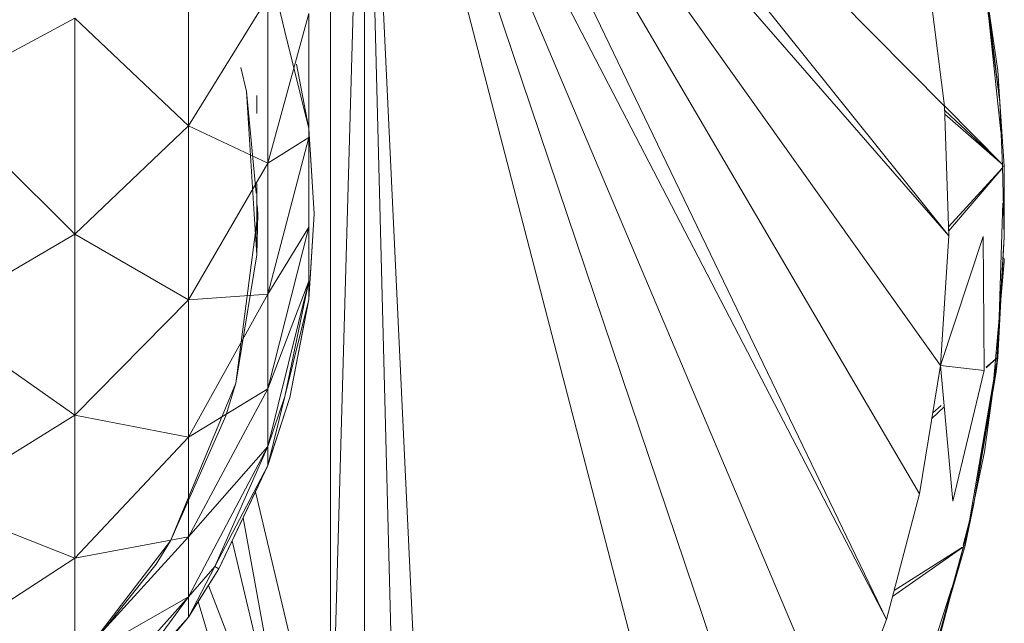
# Model space of a CAD drawing. Units: inches. Extents: x 14 to 6734, y 8 to 4760.
# Drawn here: x 5654 to 5707, y 1814 to 1847 of the extents above; entities that cross this region are included whole.
import ezdxf

# ---------------------------------------------------------------- set-up
doc = ezdxf.new("R2010")
doc.units = ezdxf.units.IN
doc.header["$MEASUREMENT"] = 0

# ---------------------------------------------------------------- blocks, each defined once
blk = doc.blocks.new('13_DWG-538478-East')
at = {"lineweight": 9}
for p, q in [((-3835.35, 317.656), (-3813.653, 295.77)), ((-3836.055, 317.046), (-3813.431, 288.817)), ((-3813.431, 288.817), (-3837.177, 316.103)), ((-3837.9, 315.621), (-3813.881, 281.874)), ((-3839.194, 314.858), (-3816.775, 268.281)), ((-3838.569, 315.218), (-3815, 275.007)), ((-3841.173, 313.743), (-3819.192, 261.757)), ((-3840.551, 314.097), (-3816.775, 268.281)), ((-3841.777, 313.415), (-3822.227, 255.497)), ((-3846.53, 266.92), (-3846.53, 313.088)), ((-3844.975, 313.089), (-3846.28, 266.945)), ((-3844.719, 313.076), (-3844.719, 266.816)), ((-3844.483, 313.063), (-3843.275, 266.584)), ((-3844.285, 313.005), (-3842.064, 266.246)), ((-3825.852, 249.559), (-3842.37, 313.095)), ((-3854.148, 305.848), (-3854.148, 294.714)), ((-3849.891, 303.475), (-3848.978, 299.771)), ((-3811.634, 303.19), (-3810.706, 296.007)), ((-3813.653, 295.77), (-3814.545, 302.67)), ((-3810.706, 296.007), (-3811.512, 302.743)), ((-3854.148, 294.714), (-3849.891, 301.582)), ((-3849.891, 301.582), (-3849.891, 292.714)), ((-3811.439, 302.048), (-3810.814, 297.67)), ((-3849.891, 292.714), (-3847.699, 300.728)), ((-3847.699, 300.728), (-3847.699, 294.094)), ((-3867.762, 296.419), (-3860.223, 300.487)), ((-3860.223, 300.487), (-3860.223, 288.908)), ((-3860.223, 300.487), (-3854.148, 294.714)), ((-3811.262, 300.311), (-3810.654, 294.402)), ((-3847.698, 294.58), (-3848.978, 299.771)), ((-3848.365, 298.024), (-3847.698, 294.58)), ((-3851.335, 297.84), (-3851.041, 296.558)), ((-3810.622, 294.851), (-3810.814, 297.67)), ((-3867.762, 296.419), (-3860.223, 288.908)), ((-3850.526, 291.108), (-3851.041, 296.558)), ((-3850.628, 289.987), (-3851.041, 296.558)), ((-3850.49, 296.343), (-3850.49, 295.382)), ((-3813.653, 295.77), (-3813.431, 288.817)), ((-3810.557, 292.653), (-3813.648, 295.77)), ((-3810.706, 296.007), (-3810.465, 292.561)), ((-3810.706, 296.007), (-3810.553, 292.558)), ((-3847.698, 295.382), (-3847.698, 295.495)), ((-3810.557, 292.646), (-3813.645, 295.536)), ((-3810.556, 292.64), (-3813.639, 295.335)), ((-3860.223, 288.908), (-3854.148, 294.714)), ((-3854.148, 294.714), (-3854.148, 285.406)), ((-3854.148, 294.714), (-3849.891, 292.714)), ((-3847.421, 290), (-3847.698, 294.58)), ((-3847.698, 294.58), (-3847.698, 290)), ((-3849.891, 292.714), (-3847.699, 294.094)), ((-3849.891, 285.699), (-3847.699, 294.094)), ((-3847.699, 294.094), (-3847.699, 289.295)), ((-3847.421, 290), (-3847.631, 293.471)), ((-3854.148, 285.406), (-3849.891, 292.714)), ((-3849.891, 292.714), (-3849.891, 285.699)), ((-3810.551, 292.467), (-3813.447, 289.306)), ((-3810.591, 292.413), (-3813.439, 289.077)), ((-3810.553, 292.558), (-3810.465, 292.561)), ((-3810.474, 288.768), (-3810.553, 292.558)), ((-3810.474, 288.768), (-3810.465, 292.561)), ((-3850.49, 288.759), (-3850.49, 291.618)), ((-3810.532, 290.585), (-3810.76, 283.919)), ((-3850.421, 290), (-3851.614, 280.941)), ((-3850.49, 287.802), (-3850.628, 289.987)), ((-3850.49, 287.802), (-3850.421, 290)), ((-3850.421, 290), (-3850.466, 290.473)), ((-3850.421, 290), (-3850.43, 289.72)), ((-3847.421, 290), (-3847.698, 285.42)), ((-3847.698, 290), (-3847.698, 285.42)), ((-3847.421, 290), (-3847.631, 286.529)), ((-3849.891, 285.699), (-3847.699, 289.295)), ((-3849.891, 280.624), (-3847.699, 289.295)), ((-3847.698, 286.392), (-3847.699, 289.295)), ((-3867.762, 284.501), (-3860.223, 288.908)), ((-3860.223, 288.908), (-3860.223, 279.228)), ((-3860.223, 288.908), (-3854.148, 285.406)), ((-3850.49, 287.802), (-3850.49, 288.759)), ((-3813.431, 288.817), (-3813.881, 281.874)), ((-3813.881, 281.874), (-3811.6, 288.787)), ((-3811.537, 281.608), (-3811.6, 288.787)), ((-3810.474, 288.768), (-3810.9, 281.536)), ((-3810.474, 288.768), (-3810.814, 282.33)), ((-3850.49, 287.802), (-3851.614, 280.941)), ((-3811.083, 280.39), (-3810.465, 287.439)), ((-3810.46, 287.608), (-3810.465, 287.439)), ((-3847.698, 286.392), (-3849.891, 277.553)), ((-3847.698, 286.392), (-3849.891, 280.624)), ((-3848.978, 280.229), (-3847.698, 286.392)), ((-3847.698, 285.42), (-3847.698, 286.392)), ((-3860.223, 279.228), (-3854.148, 285.406)), ((-3854.148, 285.406), (-3849.891, 285.699)), ((-3854.148, 278.042), (-3849.891, 285.699)), ((-3854.148, 285.406), (-3854.148, 278.042)), ((-3851.614, 280.941), (-3850.881, 285.414)), ((-3849.891, 285.699), (-3849.891, 280.624)), ((-3847.698, 285.42), (-3848.978, 280.229)), ((-3848.716, 280.165), (-3847.698, 285.42)), ((-3867.762, 284.501), (-3860.223, 279.228)), ((-3848.716, 280.165), (-3847.945, 284.147)), ((-3810.814, 282.33), (-3811.432, 281.755)), ((-3810.814, 282.33), (-3811.432, 281.801)), ((-3810.9, 281.536), (-3810.814, 282.33)), ((-3813.881, 281.874), (-3815, 275.007)), ((-3813.881, 281.874), (-3813.209, 274.626)), ((-3813.881, 281.874), (-3811.537, 281.608)), ((-3811.537, 281.608), (-3813.209, 274.626)), ((-3810.874, 281.984), (-3812.326, 273.562)), ((-3812.107, 274.392), (-3810.9, 281.536)), ((-3812.107, 274.392), (-3810.944, 281.536)), ((-3851.614, 280.941), (-3855.11, 272.5)), ((-3854.148, 278.042), (-3849.891, 280.624)), ((-3854.148, 272.716), (-3849.891, 280.624)), ((-3851.614, 280.941), (-3852.134, 279.184)), ((-3851.614, 280.941), (-3852.134, 279.184)), ((-3849.891, 277.553), (-3849.891, 280.624)), ((-3849.891, 276.525), (-3848.978, 280.229)), ((-3848.978, 280.229), (-3849.891, 277.553)), ((-3848.716, 280.165), (-3849.891, 276.525)), ((-3848.716, 280.165), (-3849.656, 277.252)), ((-3811.083, 280.39), (-3811.512, 277.257)), ((-3813.677, 279.669), (-3814.341, 279.051)), ((-3813.84, 279.742), (-3814.292, 279.355)), ((-3867.762, 274.539), (-3860.223, 279.228)), ((-3860.223, 279.228), (-3860.223, 271.57)), ((-3860.223, 279.228), (-3854.148, 278.042)), ((-3855.11, 272.5), (-3852.134, 279.184)), ((-3855.11, 272.5), (-3852.134, 279.184)), ((-3860.223, 271.57), (-3854.148, 278.042)), ((-3854.148, 278.042), (-3854.148, 272.716)), ((-3849.891, 277.553), (-3854.148, 269.492)), ((-3849.891, 277.553), (-3854.148, 272.716)), ((-3852.73, 271.114), (-3849.891, 277.553)), ((-3849.891, 276.525), (-3849.891, 277.553)), ((-3812.357, 273.26), (-3811.512, 277.257)), ((-3849.891, 276.525), (-3852.73, 271.114)), ((-3852.512, 271), (-3849.891, 276.525)), ((-3852.512, 271), (-3850.414, 275.422)), ((-3848.607, 266.881), (-3850.557, 275.12)), ((-3816.775, 268.281), (-3815, 275.007)), ((-3867.762, 274.539), (-3860.223, 271.57)), ((-3812.107, 274.392), (-3812.67, 272.262)), ((-3812.107, 274.392), (-3812.625, 272.262)), ((-3812.107, 274.392), (-3812.554, 272.243)), ((-3851.218, 273.727), (-3850.008, 267.056)), ((-3812.357, 273.26), (-3813.935, 267.311)), ((-3812.369, 273.316), (-3812.554, 272.243)), ((-3860.223, 271.57), (-3854.148, 272.716)), ((-3860.223, 266.031), (-3854.148, 272.716)), ((-3854.148, 269.492), (-3854.148, 272.716)), ((-3855.11, 272.5), (-3860.672, 265.251)), ((-3855.11, 272.5), (-3855.87, 271.246)), ((-3855.11, 272.5), (-3855.87, 271.246)), ((-3851.805, 272.491), (-3850.522, 267.076)), ((-3812.702, 272.139), (-3816.452, 269.505)), ((-3812.699, 272.151), (-3816.364, 269.839)), ((-3813.956, 267.389), (-3812.625, 272.262)), ((-3813.956, 267.389), (-3812.554, 272.243)), ((-3812.625, 272.262), (-3812.554, 272.243)), ((-3867.762, 266.658), (-3860.223, 271.57)), ((-3860.223, 271.57), (-3860.223, 266.031)), ((-3860.672, 265.251), (-3855.87, 271.246)), ((-3860.672, 265.251), (-3855.87, 271.246)), ((-3854.148, 268.414), (-3852.73, 271.114)), ((-3852.73, 271.114), (-3854.148, 269.492)), ((-3852.512, 271), (-3854.148, 268.414)), ((-3852.512, 271), (-3853.98, 268.678)), ((-3852.512, 271), (-3852.73, 271.114)), ((-3851.673, 266.473), (-3853.079, 270.104)), ((-3813.271, 269.984), (-3815.1, 264.219)), ((-3854.148, 269.492), (-3860.223, 262.679)), ((-3854.148, 269.492), (-3860.223, 266.031)), ((-3858.707, 263.268), (-3854.148, 269.492)), ((-3854.148, 268.414), (-3854.148, 269.492)), ((-3853.618, 269.252), (-3852.707, 266.183)), ((-3854.148, 268.414), (-3858.707, 263.268)), ((-3858.551, 263.13), (-3854.148, 268.414)), ((-3819.192, 261.757), (-3816.775, 268.281))]:
    blk.add_line(p, q, dxfattribs=at)

msp = doc.modelspace()

# ---------------------------------------------------------------- block references
at = {"lineweight": 9}
msp.add_blockref('13_DWG-538478-East', (9517.131, 1546.112), dxfattribs=at)

doc.saveas('drawing.dxf')
